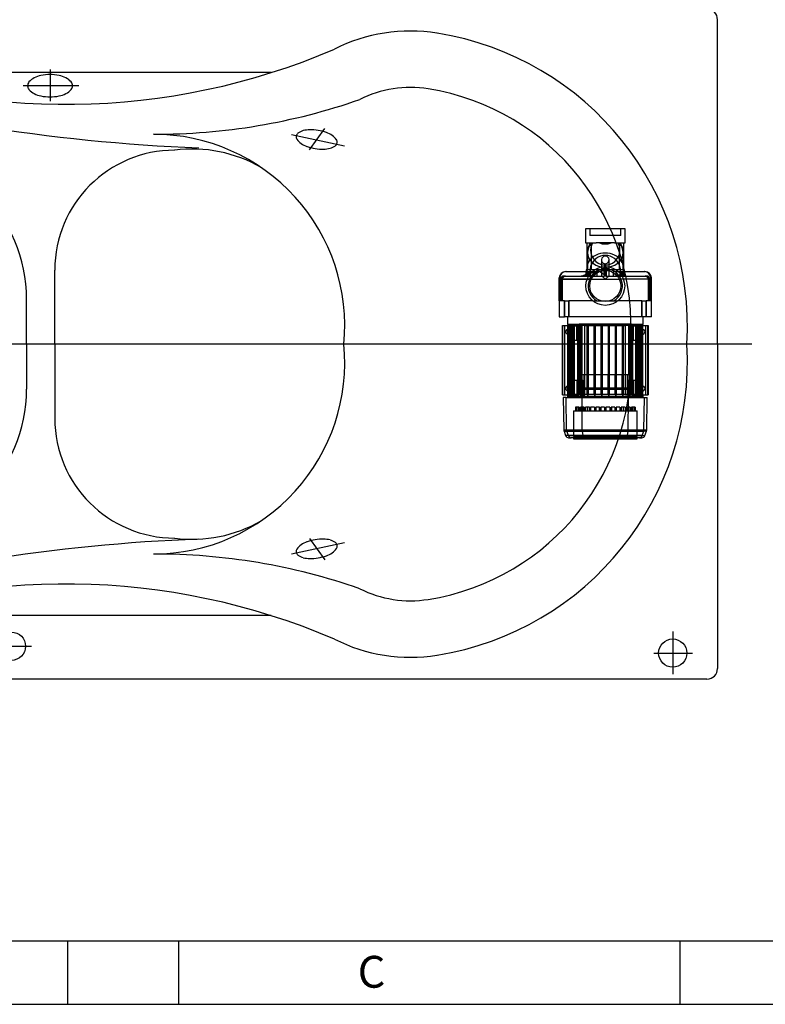
# Model space of a CAD drawing. Units: inches. Extents: x 0 to 420, y 0 to 297.
# Drawn here: x 210 to 327, y 0 to 155 of the extents above; entities that cross this region are included whole.
import ezdxf
from ezdxf.enums import TextEntityAlignment as Align
from ezdxf.lldxf.tags import DXFTag

# ---------------------------------------------------------------- set-up
doc = ezdxf.new("R2010")
doc.units = ezdxf.units.IN
doc.header["$MEASUREMENT"] = 0
for name, color, linetype in [('Default', 7, 'Continuous'), ('DV1_Default', 7, 'Continuous'), ('DV3_0', 7, 'Continuous'), ('DV3_CENTRO', 7, 'Continuous'), ('DV3_CENTRO2', 7, 'Continuous'), ('DV4_FOLHA', 7, 'Continuous'), ('DV4_TEXTO', 7, 'Continuous')]:
    doc.layers.add(name, color=color, linetype=linetype)
doc.styles.add('SEACAD_Arial', font='arial.ttf')
tags = doc.linetypes.add('CENTER2', pattern=[1.125, 0.75, -0.125, 0.125, -0.125]).pattern_tags.tags
tags[10:11] = [DXFTag(74, 4), DXFTag(75, 0), DXFTag(340, '0'), DXFTag(46, 0.0), DXFTag(50, 0.0), DXFTag(44, 0.0), DXFTag(45, 0.0)]
tags[8:9] = [DXFTag(74, 4), DXFTag(75, 0), DXFTag(340, '0'), DXFTag(46, 0.0), DXFTag(50, 0.0), DXFTag(44, 0.0), DXFTag(45, 0.0)]
tags[6:7] = [DXFTag(74, 4), DXFTag(75, 0), DXFTag(340, '0'), DXFTag(46, 0.0), DXFTag(50, 0.0), DXFTag(44, 0.0), DXFTag(45, 0.0)]
tags[4:5] = [DXFTag(74, 4), DXFTag(75, 0), DXFTag(340, '0'), DXFTag(46, 0.0), DXFTag(50, 0.0), DXFTag(44, 0.0), DXFTag(45, 0.0)]
tags = doc.linetypes.add('HIDDEN2', pattern=[0.1875, 0.125, -0.0625]).pattern_tags.tags
tags[6:7] = [DXFTag(74, 4), DXFTag(75, 0), DXFTag(340, '0'), DXFTag(46, 0.0), DXFTag(50, 0.0), DXFTag(44, 0.0), DXFTag(45, 0.0)]
tags[4:5] = [DXFTag(74, 4), DXFTag(75, 0), DXFTag(340, '0'), DXFTag(46, 0.0), DXFTag(50, 0.0), DXFTag(44, 0.0), DXFTag(45, 0.0)]

# ---------------------------------------------------------------- blocks, each defined once
blk = doc.blocks.new('SE')
at = {"layer": 'DV1_Default', "color": 7, "linetype": 'HIDDEN2'}
for p, q in [((10.35, 33), (4.15, 33)), ((4.15, 33), (4.15, 30.8)), ((4.8, 33), (4.8, 32)), ((9.7, 32), (9.7, 33)), ((10.35, 30.8), (10.35, 33)), ((9.7, 32), (4.8, 32)), ((4.15, 30.8), (4.93, 30.8)), ((4.35, 30.8), (4.35, 26.81)), ((4.89, 30.8), (5.26, 30.8)), ((5.02, 30.68), (5.03, 30.8)), ((5.02, 30.68), (5.02, 26.6)), ((5.26, 30.8), (5.82, 30.8)), ((8.68, 30.8), (5.82, 30.8)), ((8.68, 30.8), (9.24, 30.8)), ((9.24, 30.8), (9.61, 30.8)), ((9.47, 30.8), (9.48, 30.68)), ((9.48, 26.6), (9.48, 30.68)), ((9.62, 30.8), (10.35, 30.8)), ((10.15, 26.81), (10.15, 30.8)), ((4.45, 29.29), (4.45, 26.6)), ((6.65, 28.15), (6.65, 25.6)), ((7.85, 25.6), (7.85, 28.15)), ((10.05, 26.6), (10.05, 29.29)), ((5.58, 26.6), (4.25, 26.6)), ((4.25, 26.6), (4.25, 26.3)), ((4.89, 25.6), (4.89, 26.6)), ((6.16, 26.41), (4.94, 26.03)), ((7.1, 26.6), (5.58, 26.6)), ((7.1, 25.82), (7.1, 26.6)), ((7.4, 26.6), (7.1, 26.6)), ((7.15, 27.56), (7.15, 25.75)), ((7.35, 25.75), (7.35, 27.56)), ((8.92, 26.6), (7.4, 26.6)), ((7.4, 26.6), (7.4, 25.6)), ((10.25, 26.6), (8.92, 26.6)), ((9.61, 26.6), (9.61, 25.6)), ((10.25, 26.3), (10.25, 26.6)), ((0.01, 21.7), (0.01, 25.3)), ((0.09, 21.7), (0.09, 25.3)), ((0.27, 25.1), (0.25, 25.1)), ((0.25, 25.1), (0.25, 21.7)), ((0.27, 25.1), (0.27, 21.7)), ((0.29, 21.7), (0.29, 25.1)), ((0.46, 25.1), (0.29, 25.1)), ((0.46, 25.1), (0.46, 21.7)), ((0.51, 25.1), (7.25, 25.1)), ((0.51, 21.7), (0.51, 25.1)), ((4.39, 25.1), (0.51, 25.1)), ((0.77, 25.6), (0.75, 25.6)), ((0.77, 25.6), (0.79, 25.6)), ((0.79, 25.6), (0.98, 25.6)), ((0.98, 25.6), (1.03, 25.6)), ((1.01, 26.3), (1.09, 26.3)), ((1.03, 25.6), (4.62, 25.6)), ((1.09, 26.3), (5.19, 26.3)), ((4.1, 25.77), (3.55, 25.6)), ((4.94, 26.03), (4.1, 25.77)), ((4.25, 25.6), (4.25, 26.3)), ((4.25, 26.3), (4.25, 25.6)), ((4.27, 26.3), (4.27, 25.6)), ((4.39, 26.3), (4.39, 25.6)), ((4.76, 25.1), (4.39, 25.1)), ((4.46, 25.6), (4.46, 26.3)), ((4.55, 25.6), (4.55, 26.3)), ((4.62, 25.6), (5.04, 25.6)), ((4.65, 26.3), (4.65, 25.6)), ((5.12, 25.6), (5.04, 25.6)), ((5.14, 25.6), (7.1, 25.6)), ((5.19, 26.3), (5.94, 26.3)), ((5.59, 25.6), (5.59, 26.3)), ((5.94, 26.3), (5.94, 25.6)), ((7.1, 25.82), (7.1, 25.6)), ((7.4, 25.6), (7.1, 25.6)), ((7.15, 25.75), (7.35, 25.75)), ((7.15, 25.75), (7.15, 25.6)), ((7.25, 25.1), (9.74, 25.1)), ((7.35, 25.75), (7.35, 25.6)), ((7.4, 25.6), (9.46, 25.6)), ((8.56, 26.3), (9.31, 26.3)), ((8.56, 25.6), (8.56, 26.3)), ((8.91, 26.3), (8.91, 25.6)), ((9.31, 26.3), (13.41, 26.3)), ((9.46, 25.6), (9.88, 25.6)), ((10.11, 25.1), (9.74, 25.1)), ((9.85, 25.6), (9.85, 26.3)), ((9.88, 25.6), (13.47, 25.6)), ((9.95, 26.3), (9.95, 25.6)), ((10.04, 26.3), (10.04, 25.6)), ((10.11, 25.6), (10.11, 26.3)), ((13.99, 25.1), (10.11, 25.1)), ((10.23, 25.6), (10.23, 26.3)), ((10.25, 26.3), (10.25, 25.6)), ((10.25, 25.6), (10.25, 26.3)), ((13.41, 26.3), (13.49, 26.3)), ((13.47, 25.6), (13.52, 25.6)), ((13.52, 25.6), (13.71, 25.6)), ((13.71, 25.6), (13.73, 25.6)), ((13.73, 25.6), (13.75, 25.6)), ((13.99, 25.1), (13.99, 21.7)), ((14.21, 25.1), (14.04, 25.1)), ((14.04, 21.7), (14.04, 25.1)), ((14.21, 25.1), (14.21, 21.7)), ((14.23, 21.7), (14.23, 25.1)), ((14.23, 25.1), (14.25, 25.1)), ((14.25, 21.7), (14.25, 25.1)), ((14.41, 21.7), (14.41, 25.3)), ((14.49, 21.7), (14.49, 25.3)), ((0.01, 21.7), (0, 21.7)), ((0, 21.7), (0, 19.2)), ((0.09, 21.7), (0.01, 21.7)), ((0.84, 21.7), (0.09, 21.7)), ((0.84, 19.2), (0.84, 21.7)), ((0.84, 21.7), (1.51, 21.7)), ((0.84, 21.7), (0.84, 19.2)), ((1.51, 21.7), (1.51, 19.2)), ((1.51, 19.2), (1.51, 21.7)), ((5.31, 21.7), (1.51, 21.7)), ((5.31, 21.7), (5.92, 21.7)), ((5.92, 21.7), (8.58, 21.7)), ((8.58, 21.7), (9.19, 21.7)), ((12.99, 21.7), (9.19, 21.7)), ((12.99, 19.2), (12.99, 21.7)), ((12.99, 21.7), (13.66, 21.7)), ((12.99, 21.7), (12.99, 19.2)), ((13.66, 21.7), (13.66, 19.2)), ((13.66, 19.2), (13.66, 21.7)), ((14.41, 21.7), (13.66, 21.7)), ((14.49, 21.7), (14.41, 21.7)), ((14.49, 21.7), (14.5, 21.7)), ((14.5, 19.2), (14.5, 21.7)), ((0, 19.2), (0.84, 19.2)), ((1.51, 19.2), (0.84, 19.2)), ((1.3, 19.2), (1.3, 18.05)), ((12.99, 19.2), (1.51, 19.2)), ((13.66, 19.2), (12.99, 19.2)), ((13.2, 18.05), (13.2, 19.2)), ((14.5, 19.2), (13.66, 19.2)), ((0.5, 17.85), (0.56, 17.85)), ((0.5, 6.95), (0.5, 17.85)), ((0.56, 6.95), (0.56, 17.85)), ((0.56, 17.85), (0.87, 17.85)), ((0.87, 6.95), (0.87, 17.85)), ((0.87, 17.85), (1.36, 17.85)), ((1.3, 18.05), (3.15, 18.05)), ((1.3, 18.05), (1.5, 17.85)), ((1.36, 6.95), (1.36, 17.85)), ((1.36, 17.85), (2.04, 17.85)), ((1.43, 17.25), (1.88, 17.25)), ((1.5, 17.85), (1.55, 17.8)), ((1.52, 17.85), (1.57, 17.8)), ((1.59, 17.8), (1.54, 17.85)), ((1.57, 17.8), (1.55, 17.8)), ((1.55, 17.8), (1.55, 7)), ((1.57, 7), (1.57, 17.8)), ((1.59, 17.8), (1.76, 17.8)), ((1.59, 17.8), (1.59, 7)), ((1.76, 7), (1.76, 17.8)), ((1.83, 17.8), (1.77, 17.85)), ((1.83, 17.8), (2.2, 17.8)), ((1.83, 17.8), (1.83, 7)), ((2.04, 6.95), (2.04, 17.85)), ((2.04, 17.85), (2.91, 17.85)), ((2.15, 17.85), (2.2, 17.8)), ((2.2, 7), (2.2, 17.8)), ((2.31, 17.8), (2.96, 17.8)), ((2.31, 17.8), (2.31, 7)), ((2.43, 6.95), (2.43, 17.85)), ((2.8, 15.55), (2.8, 17.85)), ((2.89, 17.85), (2.96, 17.8)), ((2.9, 17.8), (2.9, 8.1)), ((2.91, 17.85), (3.07, 17.85)), ((2.96, 7), (2.96, 17.8)), ((3.14, 17.8), (3.07, 17.85)), ((3.15, 17.85), (3.07, 17.85)), ((3.1, 17.8), (3.1, 8.1)), ((3.14, 17.8), (3.3, 17.8)), ((3.14, 7.85), (3.14, 17.8)), ((11.35, 18.05), (3.15, 18.05)), ((11.35, 17.85), (3.15, 17.85)), ((3.3, 7.85), (3.3, 17.85)), ((3.5, 17.8), (3.3, 17.8)), ((3.5, 7.85), (3.5, 17.85)), ((3.5, 17.8), (3.55, 17.8)), ((3.55, 17.85), (3.55, 10.15)), ((4.02, 17.85), (4.05, 17.8)), ((4.4, 17.8), (4.05, 17.8)), ((4.05, 7), (4.05, 17.8)), ((4.4, 17.8), (4.4, 17.85)), ((4.4, 10.15), (4.4, 17.8)), ((4.6, 17.85), (4.6, 17.8)), ((5.5, 17.8), (4.6, 17.8)), ((4.6, 10.15), (4.6, 17.8)), ((5.5, 17.8), (5.5, 17.85)), ((5.5, 10.15), (5.5, 17.8)), ((5.7, 17.85), (5.7, 17.8)), ((5.7, 10.15), (5.7, 17.8)), ((6.6, 17.8), (5.7, 17.8)), ((6.6, 17.8), (6.6, 17.85)), ((6.6, 10.15), (6.6, 17.8)), ((6.8, 17.85), (6.8, 17.8)), ((7.7, 17.8), (6.8, 17.8)), ((6.8, 10.15), (6.8, 17.8)), ((7.7, 17.8), (7.7, 17.85)), ((7.7, 17.8), (7.7, 10.15)), ((7.9, 17.85), (7.9, 17.8)), ((8.8, 17.8), (7.9, 17.8)), ((7.9, 10.15), (7.9, 17.8)), ((8.8, 17.8), (8.8, 17.85)), ((8.8, 17.8), (8.8, 10.15)), ((9, 17.85), (9, 17.8)), ((9, 10.15), (9, 17.8)), ((9.9, 17.8), (9, 17.8)), ((9.9, 17.8), (9.9, 17.85)), ((9.9, 17.8), (9.9, 10.15)), ((10.1, 17.85), (10.1, 17.8)), ((10.1, 10.15), (10.1, 17.8)), ((10.45, 17.8), (10.1, 17.8)), ((10.45, 17.8), (10.48, 17.85)), ((10.45, 7), (10.45, 17.8)), ((10.95, 10.15), (10.95, 17.85)), ((10.95, 17.8), (11, 17.8)), ((11, 7.85), (11, 17.85)), ((11.2, 17.8), (11, 17.8)), ((11.2, 7.85), (11.2, 17.85)), ((11.2, 17.8), (11.36, 17.8)), ((11.35, 18.05), (13.2, 18.05)), ((11.43, 17.85), (11.35, 17.85)), ((11.43, 17.85), (11.36, 17.8)), ((11.36, 7.85), (11.36, 17.8)), ((11.4, 8.1), (11.4, 17.8)), ((11.43, 17.85), (11.59, 17.85)), ((11.54, 17.8), (11.61, 17.85)), ((11.54, 17.8), (12.19, 17.8)), ((11.54, 17.8), (11.54, 7)), ((11.59, 17.85), (12.46, 17.85)), ((11.6, 8.1), (11.6, 17.8)), ((11.7, 15.55), (11.7, 17.85)), ((12.07, 6.95), (12.07, 17.85)), ((12.19, 7), (12.19, 17.8)), ((12.3, 17.8), (12.35, 17.85)), ((12.3, 17.8), (12.67, 17.8)), ((12.3, 17.8), (12.3, 7)), ((12.46, 17.85), (13.14, 17.85)), ((12.46, 6.95), (12.46, 17.85)), ((13.07, 17.25), (12.62, 17.25)), ((12.73, 17.85), (12.67, 17.8)), ((12.67, 7), (12.67, 17.8)), ((12.74, 17.8), (12.91, 17.8)), ((12.74, 17.8), (12.74, 7)), ((12.96, 17.85), (12.91, 17.8)), ((12.91, 7), (12.91, 17.8)), ((12.93, 17.8), (12.98, 17.85)), ((12.93, 17.8), (12.95, 17.8)), ((12.93, 17.8), (12.93, 7)), ((12.95, 17.8), (13, 17.85)), ((12.95, 7), (12.95, 17.8)), ((13, 17.85), (13.2, 18.05)), ((13.14, 6.95), (13.14, 17.85)), ((13.14, 17.85), (13.63, 17.85)), ((13.63, 6.95), (13.63, 17.85)), ((13.63, 17.85), (13.94, 17.85)), ((13.94, 6.95), (13.94, 17.85)), ((13.94, 17.85), (14, 17.85)), ((14, 17.85), (14, 6.95)), ((1.88, 16.45), (1.43, 16.45)), ((1.46, 9.25), (1.46, 15.55)), ((1.46, 15.55), (3.55, 15.55)), ((10.95, 15.55), (13.04, 15.55)), ((12.62, 16.45), (13.07, 16.45)), ((13.04, 9.25), (13.04, 15.55)), ((3.55, 10.15), (10.95, 10.15)), ((3.78, 7), (3.78, 10.15)), ((4.4, 7.85), (4.4, 10.15)), ((4.6, 7.85), (4.6, 10.15)), ((5.5, 7.85), (5.5, 10.15)), ((5.7, 7.85), (5.7, 10.15)), ((6.6, 7.85), (6.6, 10.15)), ((6.8, 7.85), (6.8, 10.15)), ((7.7, 7.85), (7.7, 10.15)), ((7.9, 7.85), (7.9, 10.15)), ((8.8, 7.85), (8.8, 10.15)), ((9, 7.85), (9, 10.15)), ((9.9, 7.85), (9.9, 10.15)), ((10.1, 7.85), (10.1, 10.15)), ((10.72, 7), (10.72, 10.15)), ((1.88, 8.35), (1.43, 8.35)), ((1.46, 9.25), (3.57, 9.25)), ((2.8, 9.25), (2.8, 6.95)), ((3.14, 7), (3.14, 7.85)), ((3.15, 8.05), (11.35, 8.05)), ((3.15, 7.85), (11.35, 7.85)), ((3.3, 6.95), (3.3, 7.85)), ((3.5, 6.95), (3.5, 7.85)), ((3.57, 9.25), (3.57, 6.95)), ((3.57, 9.25), (3.75, 9.25)), ((3.75, 9.25), (3.75, 6.95)), ((4.4, 6.95), (4.4, 7.85)), ((4.6, 6.95), (4.6, 7.85)), ((5.5, 6.95), (5.5, 7.85)), ((5.7, 6.95), (5.7, 7.85)), ((6.6, 6.95), (6.6, 7.85)), ((6.8, 6.95), (6.8, 7.85)), ((7.7, 6.95), (7.7, 7.85)), ((7.9, 6.95), (7.9, 7.85)), ((8.8, 6.95), (8.8, 7.85)), ((9, 6.95), (9, 7.85)), ((9.9, 6.95), (9.9, 7.85)), ((10.1, 6.95), (10.1, 7.85)), ((10.75, 9.25), (10.75, 6.95)), ((10.75, 9.25), (10.93, 9.25)), ((10.93, 9.25), (10.93, 6.95)), ((10.93, 9.25), (13.04, 9.25)), ((11, 6.95), (11, 7.85)), ((11.2, 6.95), (11.2, 7.85)), ((11.36, 7), (11.36, 7.85)), ((11.7, 9.25), (11.7, 6.95)), ((12.62, 8.35), (13.07, 8.35)), ((0.5, 6.95), (0.56, 6.95)), ((0.56, 6.95), (0.87, 6.95)), ((1.1, 6.5), (0.65, 6.5)), ((0.65, 6.5), (0.74, 1.38)), ((0.87, 6.95), (1.36, 6.95)), ((1.1, 6.5), (3.6, 6.5)), ((1.18, 1.38), (1.1, 6.5)), ((1.5, 6.95), (1.3, 6.75)), ((1.3, 6.75), (13.2, 6.75)), ((1.3, 6.75), (1.3, 6.5)), ((1.36, 6.95), (2.04, 6.95)), ((1.43, 7.55), (1.88, 7.55)), ((1.55, 7), (1.5, 6.95)), ((1.52, 6.95), (1.57, 7)), ((1.59, 7), (1.54, 6.95)), ((1.57, 7), (1.55, 7)), ((1.76, 7), (1.59, 7)), ((1.83, 7), (1.77, 6.95)), ((2.2, 7), (1.83, 7)), ((2.04, 6.95), (3.07, 6.95)), ((2.15, 6.95), (2.2, 7)), ((2.96, 7), (2.31, 7)), ((2.89, 6.95), (2.96, 7)), ((3.14, 7), (3.07, 6.95)), ((3.3, 6.95), (3.07, 6.95)), ((3.3, 7), (3.14, 7)), ((3.3, 7), (3.5, 7)), ((3.3, 6.95), (3.5, 6.95)), ((4.4, 7), (3.5, 7)), ((3.57, 6.95), (3.5, 6.95)), ((3.57, 6.95), (3.74, 6.95)), ((3.6, 6.5), (10.9, 6.5)), ((3.64, 1.38), (3.6, 6.5)), ((3.78, 7), (3.74, 6.95)), ((3.74, 6.95), (4.02, 6.95)), ((4.02, 6.95), (4.05, 7)), ((4.4, 6.95), (4.6, 6.95)), ((5.5, 7), (4.6, 7)), ((5.5, 6.95), (5.7, 6.95)), ((6.6, 7), (5.7, 7)), ((6.6, 6.95), (6.8, 6.95)), ((7.7, 7), (6.8, 7)), ((7.7, 6.95), (7.9, 6.95)), ((8.8, 7), (7.9, 7)), ((8.8, 6.95), (9, 6.95)), ((9.9, 7), (9, 7)), ((9.9, 6.95), (10.1, 6.95)), ((11, 7), (10.1, 7)), ((10.45, 7), (10.48, 6.95)), ((10.76, 6.95), (10.48, 6.95)), ((10.76, 6.95), (10.72, 7)), ((10.76, 6.95), (10.93, 6.95)), ((10.86, 1.38), (10.9, 6.5)), ((10.9, 6.5), (13.4, 6.5)), ((11, 6.95), (10.93, 6.95)), ((11, 7), (11.2, 7)), ((11, 6.95), (11.2, 6.95)), ((11.36, 7), (11.2, 7)), ((11.43, 6.95), (11.2, 6.95)), ((11.43, 6.95), (11.36, 7)), ((11.43, 6.95), (12.46, 6.95)), ((12.19, 7), (11.54, 7)), ((11.54, 7), (11.61, 6.95)), ((12.3, 7), (12.35, 6.95)), ((12.67, 7), (12.3, 7)), ((12.46, 6.95), (13.14, 6.95)), ((13.07, 7.55), (12.62, 7.55)), ((12.73, 6.95), (12.67, 7)), ((12.91, 7), (12.74, 7)), ((12.96, 6.95), (12.91, 7)), ((12.93, 7), (12.95, 7)), ((12.93, 7), (12.98, 6.95)), ((13, 6.95), (12.95, 7)), ((13.2, 6.75), (13, 6.95)), ((13.14, 6.95), (13.63, 6.95)), ((13.2, 6.5), (13.2, 6.75)), ((13.32, 1.38), (13.4, 6.5)), ((13.4, 6.5), (13.85, 6.5)), ((13.63, 6.95), (13.94, 6.95)), ((13.76, 1.38), (13.85, 6.5)), ((13.94, 6.95), (14, 6.95)), ((2.69, 5), (2.55, 5)), ((2.55, 5), (2.55, 4.4)), ((2.76, 5), (2.69, 5)), ((2.69, 5), (2.69, 4.4)), ((3.04, 5), (2.76, 5)), ((2.76, 5), (2.76, 4.4)), ((3.15, 5), (3.04, 5)), ((3.04, 5), (3.04, 4.4)), ((3.15, 5), (3.15, 4.4)), ((3.59, 5), (3.35, 5)), ((3.35, 5), (3.35, 4.4)), ((3.76, 5), (3.59, 5)), ((3.59, 5), (3.59, 4.4)), ((3.95, 5), (3.76, 5)), ((3.76, 5), (3.76, 4.4)), ((3.95, 5), (3.95, 4.4)), ((4.45, 5), (4.15, 5)), ((4.15, 5), (4.15, 4.4)), ((4.75, 5), (4.45, 5)), ((4.45, 5), (4.45, 4.4)), ((4.75, 5), (4.75, 4.4)), ((5.55, 5), (4.95, 5)), ((4.95, 5), (4.95, 4.4)), ((5.55, 5), (5.55, 4.4)), ((6.28, 5), (5.75, 5)), ((5.75, 5), (5.75, 4.4)), ((6.35, 5), (6.28, 5)), ((6.28, 5), (6.28, 4.4)), ((6.35, 5), (6.35, 4.4)), ((7.15, 5), (6.55, 5)), ((6.55, 5), (6.55, 4.4)), ((7.15, 5), (7.15, 4.4)), ((7.95, 5), (7.35, 5)), ((7.35, 5), (7.35, 4.4)), ((7.95, 5), (7.95, 4.4)), ((8.22, 5), (8.15, 5)), ((8.15, 5), (8.15, 4.4)), ((8.75, 5), (8.22, 5)), ((8.22, 5), (8.22, 4.4)), ((8.75, 5), (8.75, 4.4)), ((9.55, 5), (8.95, 5)), ((8.95, 5), (8.95, 4.4)), ((9.55, 5), (9.55, 4.4)), ((10.05, 5), (9.75, 5)), ((9.75, 5), (9.75, 4.4)), ((10.35, 5), (10.05, 5)), ((10.05, 5), (10.05, 4.4)), ((10.35, 5), (10.35, 4.4)), ((10.74, 5), (10.55, 5)), ((10.55, 5), (10.55, 4.4)), ((10.91, 5), (10.74, 5)), ((10.74, 5), (10.74, 4.4)), ((11.15, 5), (10.91, 5)), ((10.91, 5), (10.91, 4.4)), ((11.15, 5), (11.15, 4.4)), ((11.46, 5), (11.35, 5)), ((11.35, 5), (11.35, 4.4)), ((11.74, 5), (11.46, 5)), ((11.46, 5), (11.46, 4.4)), ((11.81, 5), (11.74, 5)), ((11.74, 5), (11.74, 4.4)), ((11.95, 5), (11.81, 5)), ((11.81, 5), (11.81, 4.4)), ((11.95, 5), (11.95, 4.4)), ((2.25, 4.4), (12.25, 4.4)), ((2.25, 4.4), (2.25, 0.4)), ((12.25, 0.4), (12.25, 4.4)), ((1.18, 1.38), (0.74, 1.38)), ((0.77, 1.22), (1.21, 1.22)), ((0.77, 1.22), (1.02, 0.53)), ((1.45, 0.53), (1.02, 0.53)), ((3.64, 1.38), (1.18, 1.38)), ((1.18, 1.38), (3.64, 1.38)), ((1.45, 0.53), (1.21, 1.22)), ((1.21, 1.22), (3.65, 1.22)), ((3.65, 1.22), (1.21, 1.22)), ((3.75, 0.53), (1.45, 0.53)), ((1.45, 0.53), (3.75, 0.53)), ((1.49, 0.2), (1.89, 0.2)), ((3.93, 0.2), (1.89, 0.2)), ((2.25, 0.4), (12.25, 0.4)), ((2.25, 0.2), (2.25, 0)), ((2.25, 0), (12.25, 0)), ((2.55, 0.4), (2.55, 0)), ((2.69, 0.4), (2.69, 0)), ((2.76, 0.4), (2.76, 0)), ((3.04, 0.4), (3.04, 0)), ((3.15, 0.4), (3.15, 0)), ((3.35, 0.4), (3.35, 0)), ((3.59, 0.4), (3.59, 0)), ((10.86, 1.38), (3.64, 1.38)), ((3.64, 1.38), (10.86, 1.38)), ((3.75, 0.53), (3.65, 1.22)), ((3.65, 1.22), (10.85, 1.22)), ((10.85, 1.22), (3.65, 1.22)), ((10.75, 0.53), (3.75, 0.53)), ((3.75, 0.53), (10.75, 0.53)), ((3.76, 0.4), (3.76, 0)), ((10.57, 0.2), (3.93, 0.2)), ((3.95, 0.4), (3.95, 0)), ((4.15, 0.4), (4.15, 0)), ((4.45, 0.4), (4.45, 0)), ((4.75, 0.4), (4.75, 0)), ((4.95, 0.4), (4.95, 0)), ((5.55, 0.4), (5.55, 0)), ((5.75, 0.4), (5.75, 0)), ((6.28, 0.4), (6.28, 0)), ((6.35, 0.4), (6.35, 0)), ((6.55, 0.4), (6.55, 0)), ((7.15, 0.4), (7.15, 0)), ((7.35, 0.4), (7.35, 0)), ((7.95, 0.4), (7.95, 0)), ((8.15, 0.4), (8.15, 0)), ((8.22, 0.4), (8.22, 0)), ((8.75, 0.4), (8.75, 0)), ((8.95, 0.4), (8.95, 0)), ((9.55, 0.4), (9.55, 0)), ((9.75, 0.4), (9.75, 0)), ((10.05, 0.4), (10.05, 0)), ((10.35, 0.4), (10.35, 0)), ((10.55, 0.4), (10.55, 0)), ((12.61, 0.2), (10.57, 0.2)), ((10.74, 0.4), (10.74, 0)), ((10.75, 0.53), (10.85, 1.22)), ((13.05, 0.53), (10.75, 0.53)), ((10.75, 0.53), (13.05, 0.53)), ((10.85, 1.22), (13.29, 1.22)), ((13.29, 1.22), (10.85, 1.22)), ((13.32, 1.38), (10.86, 1.38)), ((10.86, 1.38), (13.32, 1.38)), ((10.91, 0.4), (10.91, 0)), ((11.15, 0.4), (11.15, 0)), ((11.35, 0.4), (11.35, 0)), ((11.46, 0.4), (11.46, 0)), ((11.74, 0.4), (11.74, 0)), ((11.81, 0.4), (11.81, 0)), ((11.95, 0.4), (11.95, 0)), ((12.25, 0), (12.25, 0.2)), ((12.61, 0.2), (13.01, 0.2)), ((13.05, 0.53), (13.29, 1.22)), ((13.05, 0.53), (13.48, 0.53)), ((13.73, 1.22), (13.29, 1.22)), ((13.76, 1.38), (13.32, 1.38)), ((13.48, 0.53), (13.73, 1.22))]:
    blk.add_line(p, q, dxfattribs=at)
for radius in [3.05, 2.45]:
    blk.add_circle((7.25, 24.05), radius, dxfattribs=at)
for centre, radius, start, end in [((7.24, 29.3), 2.79, 147.3381, 180.0826), ((7.25, 29.65), 2.3, 149.8977, 30.1023), ((7.25, 33.55), 2.9, 251.4914, 288.5086), ((7.26, 29.3), 2.79, 359.8938, 32.6582), ((7.25, 26.45), 2.4, 339.1669, 200.8331), ((7.25, 28.15), 0.6, 279.5941, 260.4059), ((7.21, 26.8), 2.86, 179.8121, 183.9599), ((7.21, 26.8), 2.86, 183.9599, 204.7899), ((7.25, 24.05), 2.7, 299.4983, 240.5017), ((7.08, 24.17), 2.42, 112.2342, 143.7943), ((7.29, 26.8), 2.86, 335.2003, 356.0069), ((7.29, 26.8), 2.86, 356.0069, 0.17), ((1.01, 25.3), 1, 90, 180), ((1.09, 25.3), 1, 90, 180), ((0.75, 25.1), 0.5, 101.0759, 180), ((0.75, 25.1), 0.5, 90, 92.4289), ((3.08, 28.6), 3.01, 273.6844, 289.8269), ((3.55, 21.3), 5.31, 45.7832, 54.1891), ((10.95, 21.3), 5.31, 125.8109, 134.2168), ((13.41, 25.3), 1, 0, 90), ((13.49, 25.3), 1, 0, 90), ((13.75, 25.1), 0.5, 0, 90), ((1.43, 16.85), 0.4, 90, 270), ((1.88, 16.85), 0.4, 270, 90), ((3.15, 17.8), 0.25, 90, 180), ((3.15, 17.8), 0.05, 90, 180), ((11.35, 17.8), 0.25, 0, 90), ((11.35, 17.8), 0.05, 0, 90), ((12.62, 16.85), 0.4, 90, 270), ((13.07, 16.85), 0.4, 270, 90), ((1.43, 7.95), 0.4, 90, 270), ((1.88, 7.95), 0.4, 270, 90), ((3.15, 8.1), 0.25, 180, 270), ((3.15, 8.1), 0.05, 180, 270), ((11.35, 8.1), 0.25, 270, 0), ((11.35, 8.1), 0.05, 270, 0), ((12.62, 7.95), 0.4, 90, 270), ((13.07, 7.95), 0.4, 270, 90), ((1.24, 1.39), 0.5, 181, 200), ((1.49, 0.7), 0.5, 200, 270), ((1.71, 1.39), 0.528, 180.8554, 198.7973), ((1.9, 0.67), 0.471, 197.551, 268.763), ((4.86, 1.39), 1.23, 180.2834, 187.8849), ((9.64, 1.39), 1.23, 352.1151, 359.7166), ((12.6, 0.67), 0.471, 271.237, 342.449), ((13.01, 0.7), 0.5, 270, 340), ((12.79, 1.39), 0.528, 341.2027, 359.1446), ((13.26, 1.39), 0.5, 340, 359)]:
    blk.add_arc(centre, radius, start, end, dxfattribs=at)
for centre, major_axis, ratio, start_param, end_param in [((7.25, 29.29), (-2.8, 0), 0.821429, 5.633097, 6.283185), ((7.25, 29.29), (-2.8, 0), 0.821429, 3.141593, 3.791681), ((7.25, 26.81), (2.9, 0), 0.827586, 0, 3.141593), ((7.25, 29.29), (-2.8, 0), 0.821429, 0, 1.360593), ((7.25, 29.29), (-2.8, 0), 0.821429, 1.780999, 3.141593), ((7.25, 26.81), (2.9, 0), 0.827586, 3.141593, 3.227995), ((7.25, 26.81), (2.9, 0), 0.827586, 3.227995, 3.668614), ((7.25, 29.29), (-2.8, 0), 0.821429, 1.360593, 1.780999), ((7.25, 26.81), (2.9, 0), 0.827586, 5.756164, 6.196783), ((7.25, 26.81), (2.9, 0), 0.827586, 6.196783, 6.283185)]:
    blk.add_ellipse(centre, major_axis=major_axis, ratio=ratio, start_param=start_param, end_param=end_param, dxfattribs=at)
for points, knots in [([(7.1, 25.82), (6.99, 25.88), (6.89, 25.94), (6.71, 26.07), (6.62, 26.12), (6.46, 26.22), (6.39, 26.27), (6.3, 26.33), (6.27, 26.35), (6.21, 26.38), (6.18, 26.4), (6.16, 26.41)], [0, 0, 0, 0, 0.25, 0.25, 0.5, 0.5, 0.75, 0.75, 0.875, 0.875, 1, 1, 1, 1]), ([(0.77, 25.6), (0.64, 25.6), (0.51, 25.55), (0.32, 25.36), (0.27, 25.23), (0.27, 25.1)], [0, 0, 0, 0, 0.5, 0.5, 1, 1, 1, 1]), ([(0.29, 25.1), (0.29, 25.23), (0.34, 25.36), (0.53, 25.55), (0.66, 25.6), (0.79, 25.6)], [0, 0, 0, 0, 0.5, 0.5, 1, 1, 1, 1]), ([(0.98, 25.6), (0.94, 25.6), (0.91, 25.6), (0.84, 25.58), (0.81, 25.58), (0.75, 25.55), (0.72, 25.54), (0.68, 25.51), (0.66, 25.5), (0.64, 25.48), (0.63, 25.47), (0.59, 25.43), (0.57, 25.41), (0.53, 25.35), (0.51, 25.32), (0.49, 25.28), (0.49, 25.26), (0.48, 25.23), (0.47, 25.22), (0.46, 25.17), (0.46, 25.13), (0.46, 25.1)], [0, 0, 0, 0, 0.125, 0.125, 0.25, 0.25, 0.375, 0.375, 0.4375, 0.4375, 0.5, 0.5, 0.625, 0.625, 0.75, 0.75, 0.8125, 0.8125, 0.875, 0.875, 1, 1, 1, 1]), ([(0.51, 25.1), (0.51, 25.23), (0.57, 25.37), (0.77, 25.55), (0.9, 25.6), (1.03, 25.6)], [0, 0, 0, 0, 0.5, 0.5, 1, 1, 1, 1]), ([(13.47, 25.6), (13.6, 25.6), (13.73, 25.55), (13.93, 25.37), (13.99, 25.23), (13.99, 25.1)], [0, 0, 0, 0, 0.5, 0.5, 1, 1, 1, 1]), ([(14.04, 25.1), (14.04, 25.23), (13.98, 25.37), (13.79, 25.55), (13.66, 25.6), (13.52, 25.6)], [0, 0, 0, 0, 0.5, 0.5, 1, 1, 1, 1]), ([(13.71, 25.6), (13.84, 25.6), (13.97, 25.55), (14.16, 25.36), (14.21, 25.23), (14.21, 25.1)], [0, 0, 0, 0, 0.5, 0.5, 1, 1, 1, 1]), ([(14.23, 25.1), (14.23, 25.23), (14.18, 25.36), (13.99, 25.55), (13.86, 25.6), (13.73, 25.6)], [0, 0, 0, 0, 0.5, 0.5, 1, 1, 1, 1]), ([(3.75, 0.53), (3.75, 0.48), (3.76, 0.44), (3.78, 0.37), (3.79, 0.36), (3.8, 0.32), (3.81, 0.3), (3.83, 0.28), (3.83, 0.26), (3.85, 0.24), (3.86, 0.23), (3.88, 0.22), (3.89, 0.21), (3.9, 0.2), (3.91, 0.2), (3.92, 0.2), (3.92, 0.2), (3.93, 0.2)], [0, 0, 0, 0, 0.25, 0.25, 0.375, 0.375, 0.5, 0.5, 0.625, 0.625, 0.75, 0.75, 0.875, 0.875, 0.9375, 0.9375, 1, 1, 1, 1]), ([(10.75, 0.53), (10.75, 0.48), (10.74, 0.44), (10.72, 0.37), (10.71, 0.36), (10.7, 0.32), (10.69, 0.3), (10.67, 0.28), (10.67, 0.26), (10.65, 0.24), (10.64, 0.23), (10.62, 0.22), (10.61, 0.21), (10.6, 0.2), (10.59, 0.2), (10.58, 0.2), (10.58, 0.2), (10.57, 0.2)], [0, 0, 0, 0, 0.25, 0.25, 0.375, 0.375, 0.5, 0.5, 0.625, 0.625, 0.75, 0.75, 0.875, 0.875, 0.9375, 0.9375, 1, 1, 1, 1])]:
    blk.add_open_spline(points, degree=3, knots=knots, dxfattribs=at)
for points in [[(1.71, 17.85), (1.73, 17.83), (1.75, 17.82), (1.76, 17.8)], [(2.31, 17.8), (2.29, 17.82), (2.28, 17.83), (2.26, 17.85)], [(12.24, 17.85), (12.22, 17.83), (12.21, 17.82), (12.19, 17.8)], [(12.74, 17.8), (12.75, 17.82), (12.77, 17.83), (12.79, 17.85)], [(1.71, 6.95), (1.73, 6.97), (1.75, 6.98), (1.76, 7)], [(2.31, 7), (2.29, 6.98), (2.28, 6.97), (2.26, 6.95)], [(12.24, 6.95), (12.22, 6.97), (12.21, 6.98), (12.19, 7)], [(12.74, 7), (12.75, 6.98), (12.77, 6.97), (12.79, 6.95)]]:
    blk.add_open_spline(points, degree=3, dxfattribs=at)
blk = doc.blocks.new('SE2')
at = {"layer": 'DV3_0', "color": 7, "linetype": 'Continuous'}
for p, q in [((210.57, -30.64), (210.57, 20.34)), ((140.42, 12.03), (75.96, 12.03)), ((106.39, -30.64), (106.39, -19)), ((101.96, -30.64), (101.96, -23.56)), ((101.96, -30.64), (101.96, -37.72)), ((106.39, -30.64), (106.39, -42.27)), ((210.57, -30.64), (210.57, -81.61)), ((140.42, -73.3), (75.96, -73.3)), ((208.9, -83.28), (1.74, -83.28))]:
    blk.add_line(p, q, dxfattribs=at)
for centre in [(99.58, -78.1), (203.52, -79.18)]:
    blk.add_circle(centre, 2.22, dxfattribs=at)
for centre, radius, start, end in [((208.9, 20.34), 1.66, 0, 90), ((162.3, -8.04), 26.6, 80.9906, 116.7274), ((159.16, -27.87), 46.67, 356.5969, 80.9906), ((108.19, 113.92), 106.87, 248.1869, 293.2299), ((141.02, 293.32), 293.37, 253.9929, 267.6581), ((104.27, 8.94), 2.53, 116.4465, 140.2149), ((105.1, 7.29), 4.38, 101.6421, 116.4465), ((105.64, 4.65), 7.07, 90, 101.6421), ((105.64, 4.65), 7.07, 78.3579, 90), ((106.18, 7.29), 4.38, 63.5535, 78.3579), ((107.01, 8.94), 2.53, 39.7851, 63.5535), ((103.04, 9.97), 0.928, 140.2149, 180), ((103.04, 9.97), 0.928, 180, 219.7851), ((104.27, 11), 2.53, 219.7851, 243.5535), ((107.01, 11), 2.53, 296.4465, 320.2149), ((108.24, 9.97), 0.928, 0, 39.7851), ((108.24, 9.97), 0.928, 320.2149, 0), ((162.3, -8.04), 17.73, 80.9906, 116.7274), ((159.16, -27.87), 37.81, 355.7976, 80.9906), ((105.1, 12.65), 4.38, 243.5535, 258.3579), ((105.64, 15.29), 7.07, 258.3579, 270), ((105.64, 15.29), 7.07, 270, 281.6421), ((106.18, 12.65), 4.38, 281.6421, 296.4465), ((122.2, 99.66), 97.31, 269.8289, 289.28), ((121.91, -27.72), 30.06, 354.436, 90), ((145.04, 1.94), 0.699, 170.5453, 213.5256), ((145.04, 1.94), 0.699, 127.5649, 170.5453), ((146.41, 2.86), 2.35, 213.5256, 236.5804), ((146.04, 0.64), 2.35, 104.5102, 127.5649), ((146.54, -1.3), 4.35, 90.9775, 104.5102), ((146.59, -4.25), 7.3, 80.5453, 90.9775), ((146.59, -4.25), 7.3, 70.113, 80.5453), ((147.6, -1.47), 4.35, 56.5804, 70.113), ((148.7, 0.19), 2.35, 33.5256, 56.5804), ((128.02, -21.63), 21.65, 59.9998, 97.3889), ((147.51, 4.52), 4.35, 236.5804, 250.113), ((148.52, 7.3), 7.3, 250.113, 260.5453), ((148.52, 7.3), 7.3, 260.5453, 270.9775), ((148.57, 4.35), 4.35, 270.9775, 284.5102), ((149.07, 2.41), 2.35, 284.5102, 307.5649), ((150.07, 1.11), 0.699, 307.5649, 350.5453), ((150.07, 1.11), 0.699, 350.5453, 33.5256), ((78.56, -23.56), 23.4, 0, 90), ((125.23, -19), 18.84, 90, 180), ((121.91, -33.55), 30.06, 270, 5.564), ((159.16, -33.41), 37.81, 279.0094, 4.2024), ((159.16, -33.41), 46.67, 279.0094, 3.4031), ((78.56, -37.72), 23.4, 270, 0), ((125.23, -42.27), 18.84, 180, 270), ((128.02, -39.64), 21.65, 262.6111, 300.0002), ((140.17, -346.23), 285.18, 92.2516, 105.7725), ((147.51, -65.79), 4.35, 109.887, 123.4196), ((148.52, -68.57), 7.3, 99.4547, 109.887), ((148.52, -68.57), 7.3, 89.0225, 99.4547), ((148.57, -65.62), 4.35, 75.4898, 89.0225), ((149.07, -63.69), 2.35, 52.4351, 75.4898), ((150.07, -62.38), 0.699, 9.4547, 52.4351), ((145.04, -63.22), 0.699, 146.4744, 189.4547), ((145.04, -63.22), 0.699, 189.4547, 232.4351), ((146.41, -64.13), 2.35, 123.4196, 146.4744), ((147.6, -59.8), 4.35, 289.887, 303.4196), ((148.7, -61.47), 2.35, 303.4196, 326.4744), ((150.07, -62.38), 0.699, 326.4744, 9.4547), ((122.2, -160.93), 97.31, 70.72, 90.1711), ((146.04, -61.91), 2.35, 232.4351, 255.4898), ((146.54, -59.98), 4.35, 255.4898, 269.0225), ((146.59, -57.02), 7.3, 269.0225, 279.4547), ((146.59, -57.02), 7.3, 279.4547, 289.887), ((108.19, -175.2), 106.87, 66.7701, 111.8131), ((162.3, -53.23), 17.73, 243.2726, 279.0094), ((162.3, -53.23), 26.6, 243.2726, 279.0094), ((208.9, -81.61), 1.66, 270, 0)]:
    blk.add_arc(centre, radius, start, end, dxfattribs=at)
at = {"layer": 'DV3_CENTRO', "color": 7, "linetype": 'CENTER2'}
blk.add_line((215.98, -30.64), (-8.44, -30.64), dxfattribs=at)
at = {"layer": 'DV3_CENTRO2', "color": 7, "linetype": 'CENTER2'}
for p, q in [((105.68, 12.53), (105.68, 7.53)), ((101.4, 9.99), (110.18, 9.99)), ((146.41, -0.1), (148.82, 3.26)), ((143.6, 2.31), (151.91, 0.55)), ((143.6, -63.58), (151.91, -61.82)), ((146.41, -61.17), (148.82, -64.53)), ((203.52, -75.79), (203.52, -82.51)), ((96.63, -78.1), (102.71, -78.1)), ((200.57, -79.18), (206.65, -79.18))]:
    blk.add_line(p, q, dxfattribs=at)
blk = doc.blocks.new('SE3')
at = {"layer": 'DV4_FOLHA', "color": 7, "linetype": 'Continuous'}
for p, q in [((25, 10), (410, 10)), ((217.5, 10), (217.5, 0)), ((313.75, 10), (313.75, 0)), ((0, 0), (420, 0))]:
    blk.add_line(p, q, dxfattribs=at)
at = {"layer": 'DV4_FOLHA', "color": 7, "linetype": 'HIDDEN2'}
blk.add_line((235, 0), (235, 10), dxfattribs=at)
at = {"layer": 'DV4_TEXTO', "color": 7, "linetype": 'Continuous', "style": 'SEACAD_Arial', "oblique": 14}
blk.add_text('C', height=5, dxfattribs=at).set_placement((263.13, 7.61), align=Align.TOP_LEFT)

msp = doc.modelspace()

# ---------------------------------------------------------------- block references
at = {"color": 7}
for name, p in [('SE3', (0, 0)), ('SE2', (109.13, 134.37))]:
    msp.add_blockref(name, p, dxfattribs=at)
at = {"layer": 'Default', "color": 7}
msp.add_blockref('SE', (294.8, 88.83), dxfattribs=at)

doc.saveas('drawing.dxf')
